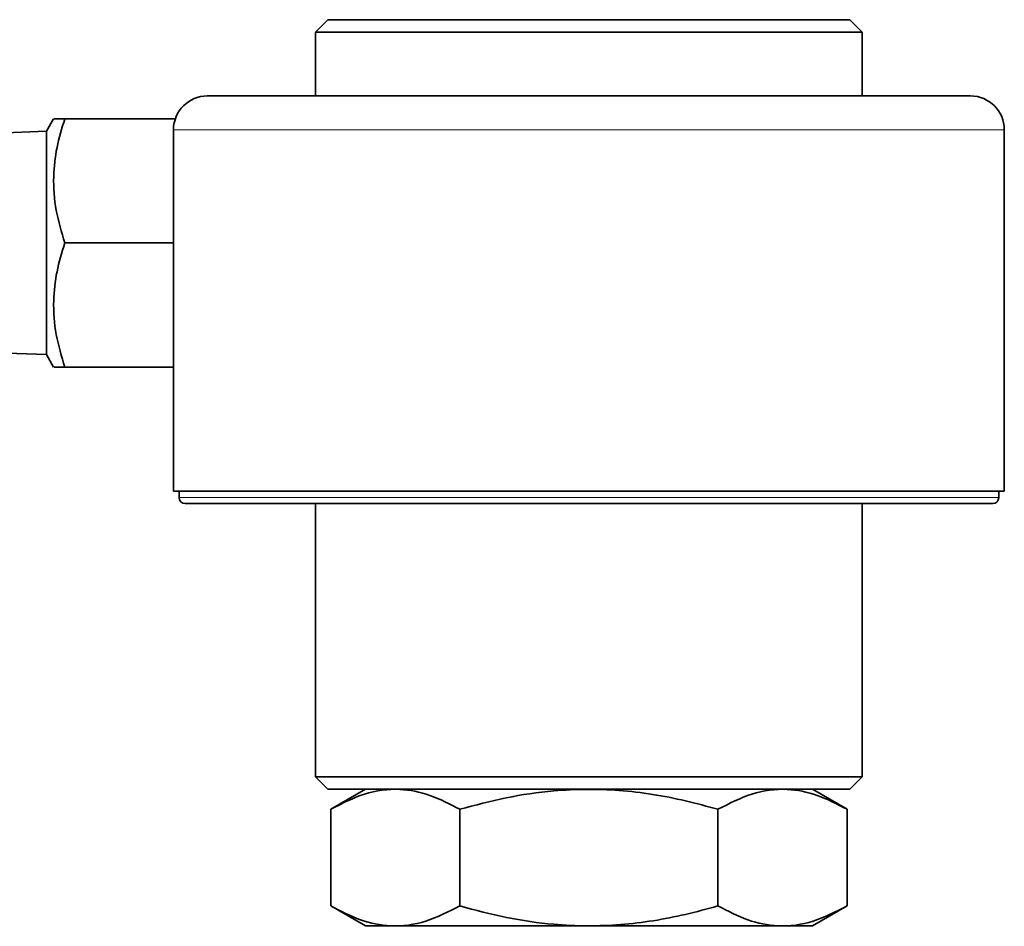
# Model space of a CAD drawing. Units: inches. Extents: x 0.5 to 33.5, y 0.5 to 21.
# Drawn here: x 11.9 to 14.4, y 16.2 to 18.5 of the extents above; entities that cross this region are included whole.
import ezdxf

# ---------------------------------------------------------------- set-up
doc = ezdxf.new("R2010")
doc.units = ezdxf.units.IN
doc.header["$MEASUREMENT"] = 0

msp = doc.modelspace()

# ---------------------------------------------------------------- linework, layer by layer
at = {"color": 7, "linetype": 'Continuous', "lineweight": 35}
for p, q in [((12.6749, 18.4837), (12.6439, 18.4527)), ((12.6749, 18.4837), (13.3314, 18.4837)), ((13.3314, 18.4837), (13.9879, 18.4837)), ((14.0189, 18.4527), (13.9879, 18.4837)), ((12.6439, 18.4527), (12.6439, 18.2917)), ((13.3314, 18.4527), (12.6439, 18.4527)), ((14.0189, 18.4527), (13.3314, 18.4527)), ((14.0189, 18.2917), (14.0189, 18.4527)), ((14.2914, 18.2917), (12.3714, 18.2917)), ((11.9849, 18.2342), (11.9668, 18.2027)), ((12.2909, 18.2342), (12.0129, 18.2342)), ((12.2864, 18.2067), (12.2864, 17.2967)), ((14.3764, 17.2967), (14.3764, 18.2067)), ((11.9668, 18.2027), (11.8162, 18.1975)), ((11.9668, 17.6407), (11.9668, 18.2027)), ((12.2864, 17.9217), (12.0129, 17.9217)), ((11.8162, 17.646), (11.9668, 17.6407)), ((11.9668, 17.6407), (11.9849, 17.6092)), ((12.2864, 17.6092), (12.0129, 17.6092)), ((14.3764, 17.2967), (12.2864, 17.2967)), ((12.3004, 17.2967), (12.3004, 17.2807)), ((14.3624, 17.2807), (14.3624, 17.2967)), ((12.3154, 17.2657), (14.3474, 17.2657)), ((12.6439, 17.2657), (12.6439, 16.5777)), ((14.0189, 16.5777), (14.0189, 17.2657)), ((12.6439, 16.5777), (12.6749, 16.5467)), ((12.6439, 16.5777), (13.3314, 16.5777)), ((13.3314, 16.5777), (14.0189, 16.5777)), ((13.9879, 16.5467), (14.0189, 16.5777)), ((13.3314, 16.5467), (12.6749, 16.5467)), ((12.7692, 16.5467), (12.6818, 16.4963)), ((13.9879, 16.5467), (13.3314, 16.5467)), ((13.9809, 16.4963), (13.8935, 16.5467)), ((12.6818, 16.4963), (12.6818, 16.2531)), ((13.0066, 16.4963), (13.0066, 16.2531)), ((13.6561, 16.4963), (13.6561, 16.2531)), ((13.9809, 16.4963), (13.9809, 16.2531)), ((12.6818, 16.2531), (12.7692, 16.2027)), ((13.8935, 16.2027), (13.9809, 16.2531)), ((13.3314, 16.2027), (12.7692, 16.2027)), ((13.8935, 16.2027), (13.3314, 16.2027))]:
    msp.add_line(p, q, dxfattribs=at)
at = {"color": 8, "linetype": 'Continuous', "lineweight": 18}
for p, q in [((14.3764, 18.2067), (12.2864, 18.2067)), ((12.3004, 17.2807), (14.3624, 17.2807))]:
    msp.add_line(p, q, dxfattribs=at)
at = {"color": 7, "linetype": 'Continuous', "lineweight": 35}
for centre, radius, start, end in [((12.3714, 18.2067), 0.085, 90, 180), ((14.2914, 18.2067), 0.085, 0, 90), ((12.3154, 17.2807), 0.015, 180, 270), ((14.3474, 17.2807), 0.015, 270, 0)]:
    msp.add_arc(centre, radius, start, end, dxfattribs=at)
for points, knots in [([(12.0129, 17.9217), (12.0048, 17.9488), (11.9885, 18.0037), (11.9825, 18.0849), (11.9913, 18.1626), (12.0056, 18.2102), (12.0129, 18.2342)], [0, 0, 0, 0, 0.264604, 0.534946, 0.765342, 1, 1, 1, 1]), ([(12.0129, 18.2342), (12.0086, 18.2342), (11.9965, 18.2342), (11.9851, 18.2342), (11.9865, 18.2342), (11.9869, 18.2342)], [0, 0, 0, 0, 0.268446, 0.766713, 1, 1, 1, 1]), ([(12.0129, 17.6092), (12.0048, 17.6363), (11.9885, 17.6912), (11.9825, 17.7724), (11.9913, 17.8501), (12.0056, 17.8977), (12.0129, 17.9217)], [0, 0, 0, 0, 0.264604, 0.534947, 0.765343, 1, 1, 1, 1]), ([(11.9868, 17.6092), (11.9864, 17.6092), (11.985, 17.6092), (11.9963, 17.6092), (12.0086, 17.6092), (12.0129, 17.6092)], [0, 0, 0, 0, 0.220454, 0.731547, 1, 1, 1, 1]), ([(12.6818, 16.4963), (12.71, 16.5108), (12.767, 16.5401), (12.8514, 16.5509), (12.9322, 16.5351), (12.9816, 16.5093), (13.0066, 16.4963)], [0, 0, 0, 0, 0.264608, 0.534955, 0.765347, 1, 1, 1, 1]), ([(13.0066, 16.4963), (13.0453, 16.5066), (13.1231, 16.5273), (13.2572, 16.547), (13.4093, 16.5481), (13.5474, 16.5259), (13.6289, 16.5037), (13.6561, 16.4963)], [0, 0, 0, 0, 0.182295, 0.366137, 0.615521, 0.871631, 1, 1, 1, 1]), ([(13.6561, 16.4963), (13.6843, 16.5108), (13.7413, 16.5401), (13.8257, 16.5509), (13.9064, 16.5351), (13.9559, 16.5093), (13.9809, 16.4963)], [0, 0, 0, 0, 0.264609, 0.534955, 0.765347, 1, 1, 1, 1]), ([(13.0066, 16.2531), (12.9784, 16.2386), (12.9214, 16.2093), (12.837, 16.1986), (12.7563, 16.2143), (12.7068, 16.2401), (12.6818, 16.2531)], [0, 0, 0, 0, 0.264608, 0.534955, 0.765347, 1, 1, 1, 1]), ([(13.6561, 16.2531), (13.6289, 16.2457), (13.5488, 16.2239), (13.4107, 16.2015), (13.259, 16.2022), (13.1234, 16.222), (13.0457, 16.2427), (13.0066, 16.2531)], [0, 0, 0, 0, 0.128369, 0.378067, 0.633861, 0.816013, 1, 1, 1, 1]), ([(13.9809, 16.2531), (13.9527, 16.2386), (13.8957, 16.2093), (13.8113, 16.1986), (13.7306, 16.2143), (13.6811, 16.2401), (13.6561, 16.2531)], [0, 0, 0, 0, 0.264608, 0.534955, 0.765347, 1, 1, 1, 1])]:
    msp.add_open_spline(points, degree=3, knots=knots, dxfattribs=at)

doc.saveas('drawing.dxf')
